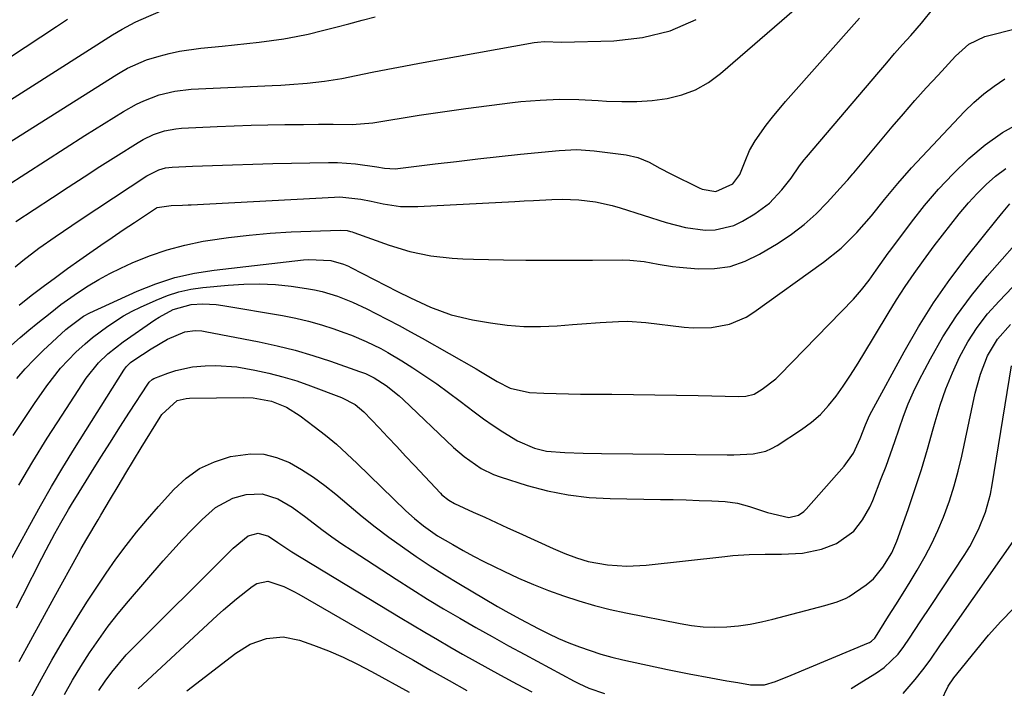
# Model space of a CAD drawing. Units: inches. Extents: x 1846801 to 1852104, y 410597 to 415960.
# Drawn here: x 1850410 to 1850628, y 412982 to 413130 of the extents above; entities that cross this region are included whole.
import ezdxf

# ---------------------------------------------------------------- set-up
doc = ezdxf.new("R2010")
doc.units = ezdxf.units.IN
doc.header["$MEASUREMENT"] = 0
doc.layers.add('7', color=7, linetype='Continuous')
doc.layers.add('8', color=7, linetype='Continuous')

msp = doc.modelspace()

# ---------------------------------------------------------------- linework, layer by layer
at = {"layer": '7', "color": 18}
for points in [[(1850408.89, 413085.34, 1786), (1850416.98, 413090.68, 1786), (1850420.49, 413092.98, 1786), (1850424.01, 413095.26, 1786), (1850427.54, 413097.52, 1786), (1850431.09, 413099.77, 1786), (1850436.01, 413102.87, 1786), (1850437.12, 413103.51, 1786), (1850439.43, 413104.62, 1786), (1850441.86, 413105.45, 1786), (1850444.37, 413105.93, 1786), (1850445.65, 413106.05, 1786), (1850453.56, 413106.4, 1786), (1850457.3, 413106.55, 1786), (1850461.04, 413106.67, 1786), (1850464.77, 413106.76, 1786), (1850468.51, 413106.83, 1786), (1850472.7, 413106.89, 1786), (1850475.99, 413106.92, 1786), (1850479.27, 413106.9, 1786), (1850483.48, 413106.89, 1786), (1850488.04, 413107.25, 1786), (1850498.32, 413108.9, 1786), (1850503.49, 413109.69, 1786), (1850508.67, 413110.44, 1786), (1850513.85, 413111.1, 1786), (1850519.05, 413111.72, 1786), (1850520.87, 413111.93, 1786), (1850525.16, 413112.28, 1786), (1850529.45, 413112.48, 1786), (1850533.75, 413112.42, 1786), (1850538.05, 413112.21, 1786), (1850539.89, 413112.06, 1786), (1850543.26, 413111.92, 1786), (1850546.63, 413111.94, 1786), (1850549.99, 413112.2, 1786), (1850553.34, 413112.63, 1786), (1850556.56, 413113.43, 1786), (1850559.63, 413114.57, 1786), (1850562.46, 413116.2, 1786), (1850565.15, 413118.16, 1786), (1850581.48, 413132.31, 1786)], [(1850377.93, 413084.28, 1782), (1850431.25, 413117.91, 1782), (1850432.04, 413118.4, 1782), (1850433.65, 413119.34, 1782), (1850437.88, 413121.19, 1782), (1850440.63, 413122.01, 1782), (1850442.91, 413122.62, 1782), (1850445.21, 413123.13, 1782), (1850449.88, 413123.8, 1782), (1850454.61, 413124.25, 1782), (1850457.36, 413124.52, 1782), (1850460.11, 413124.81, 1782), (1850462.85, 413125.14, 1782), (1850465.59, 413125.48, 1782), (1850468.32, 413125.88, 1782), (1850471.04, 413126.35, 1782), (1850473.74, 413126.92, 1782), (1850476.91, 413127.68, 1782), (1850479.83, 413128.44, 1782), (1850482.74, 413129.2, 1782), (1850485.66, 413129.97, 1782), (1850488.57, 413130.75, 1782)], [(1850379.41, 413103.2, 1778), (1850417.88, 413128.63, 1778), (1850420.31, 413130.24, 1778)], [(1850393.57, 413084.77, 1784), (1850424.15, 413104.41, 1784), (1850426.29, 413105.77, 1784), (1850428.45, 413107.11, 1784), (1850430.61, 413108.43, 1784), (1850432.79, 413109.74, 1784), (1850435.62, 413111.34, 1784), (1850437.25, 413112.13, 1784), (1850440.63, 413113.42, 1784), (1850444.15, 413114.28, 1784), (1850447.74, 413114.68, 1784), (1850465.71, 413115.48, 1784), (1850467.65, 413115.58, 1784), (1850469.59, 413115.7, 1784), (1850473.47, 413115.99, 1784), (1850477.33, 413116.43, 1784), (1850481.15, 413117.09, 1784), (1850484.36, 413117.74, 1784), (1850487.87, 413118.44, 1784), (1850491.39, 413119.13, 1784), (1850494.91, 413119.79, 1784), (1850498.43, 413120.44, 1784), (1850523.85, 413125.04, 1784), (1850524.6, 413125.15, 1784), (1850526.1, 413125.23, 1784), (1850529.88, 413125.13, 1784), (1850541.5, 413125.41, 1784), (1850547.87, 413126.15, 1784), (1850554, 413127.6, 1784), (1850559.78, 413130.12, 1784)], [(1850407.91, 413057.92, 1792), (1850409.84, 413059.6, 1792), (1850411.79, 413061.25, 1792), (1850413.77, 413062.87, 1792), (1850416.46, 413065.03, 1792), (1850418.89, 413066.89, 1792), (1850422.59, 413069.51, 1792), (1850424.91, 413071.04, 1792), (1850427.27, 413072.49, 1792), (1850429.71, 413073.79, 1792), (1850432.2, 413075.01, 1792), (1850434.7, 413076.15, 1792), (1850438.52, 413077.71, 1792), (1850442.41, 413079.06, 1792), (1850446.39, 413080.1, 1792), (1850450.44, 413080.94, 1792), (1850451.44, 413081.11, 1792), (1850456.04, 413081.78, 1792), (1850460.66, 413082.34, 1792), (1850465.29, 413082.73, 1792), (1850469.93, 413083.01, 1792), (1850480.78, 413083.45, 1792), (1850482.33, 413083.33, 1792), (1850483.09, 413083.14, 1792), (1850483.46, 413083.03, 1792), (1850483.83, 413082.9, 1792), (1850491.67, 413080.07, 1792), (1850496.22, 413078.68, 1792), (1850500.89, 413077.75, 1792), (1850505.62, 413077.2, 1792), (1850508, 413077.05, 1792), (1850510.38, 413076.96, 1792), (1850517.04, 413076.85, 1792), (1850521.98, 413076.78, 1792), (1850526.92, 413076.74, 1792), (1850531.85, 413076.73, 1792), (1850536.79, 413076.75, 1792), (1850543.47, 413076.81, 1792), (1850545.06, 413076.77, 1792), (1850548.22, 413076.44, 1792), (1850551.35, 413075.84, 1792), (1850554.5, 413075.36, 1792), (1850556.08, 413075.2, 1792), (1850560.22, 413074.86, 1792), (1850563.79, 413074.91, 1792), (1850567.27, 413075.39, 1792), (1850570.59, 413076.51, 1792), (1850573.81, 413078.06, 1792), (1850577.94, 413080.56, 1792), (1850580.89, 413082.52, 1792), (1850583.71, 413084.64, 1792), (1850586.33, 413087.01, 1792), (1850588.82, 413089.53, 1792), (1850593.2, 413094.39, 1792), (1850593.4, 413094.6, 1792), (1850594.14, 413095.49, 1792), (1850594.51, 413095.93, 1792), (1850594.7, 413096.15, 1792), (1850603.22, 413106.32, 1792), (1850605.71, 413109.25, 1792), (1850608.23, 413112.15, 1792), (1850610.79, 413115, 1792), (1850613.39, 413117.83, 1792), (1850617.27, 413121.98, 1792), (1850620.23, 413124.66, 1792), (1850623.77, 413126.36, 1792), (1850638.08, 413129.98, 1792)], [(1850408.73, 413075.26, 1788), (1850410.44, 413076.68, 1788), (1850413.97, 413079.39, 1788), (1850417.63, 413081.95, 1788), (1850421.32, 413084.44, 1788), (1850423.17, 413085.68, 1788), (1850437.95, 413095.47, 1788), (1850440.62, 413096.82, 1788), (1850442.06, 413097.23, 1788), (1850442.8, 413097.34, 1788), (1850443.54, 413097.41, 1788), (1850448.02, 413097.61, 1788), (1850452.48, 413097.79, 1788), (1850456.95, 413097.94, 1788), (1850461.42, 413098.07, 1788), (1850465.89, 413098.17, 1788), (1850478.22, 413098.42, 1788), (1850480.21, 413098.41, 1788), (1850484.17, 413098.14, 1788), (1850488.92, 413097.45, 1788), (1850490.67, 413097.19, 1788), (1850493.01, 413097.05, 1788), (1850493.59, 413097.1, 1788), (1850501.88, 413098.12, 1788), (1850506.61, 413098.68, 1788), (1850511.34, 413099.23, 1788), (1850516.07, 413099.74, 1788), (1850520.81, 413100.24, 1788), (1850529.39, 413101.1, 1788), (1850533.27, 413101.28, 1788), (1850537.14, 413101.01, 1788), (1850544.21, 413100.12, 1788), (1850546.84, 413099.53, 1788), (1850549.32, 413098.47, 1788), (1850551.73, 413097.18, 1788), (1850554.16, 413095.94, 1788), (1850560.38, 413092.83, 1788), (1850561.1, 413092.52, 1788), (1850564.13, 413092.02, 1788), (1850567.86, 413093.71, 1788), (1850569.46, 413095.76, 1788), (1850570.61, 413098.74, 1788), (1850571.55, 413101.06, 1788), (1850572.83, 413103.22, 1788), (1850575.29, 413106.7, 1788), (1850576.66, 413108.51, 1788), (1850579.56, 413111.98, 1788), (1850595.96, 413130.42, 1788)], [(1850409.07, 413050.51, 1794), (1850410.93, 413052.68, 1794), (1850412.91, 413054.74, 1794), (1850414.96, 413056.74, 1794), (1850420, 413061.37, 1794), (1850420.6, 413061.91, 1794), (1850423.85, 413064.33, 1794), (1850425.29, 413065.08, 1794), (1850435.79, 413069.86, 1794), (1850439.93, 413071.51, 1794), (1850444.14, 413072.89, 1794), (1850448.47, 413073.87, 1794), (1850452.87, 413074.57, 1794), (1850472.64, 413076.8, 1794), (1850473.85, 413076.89, 1794), (1850478.73, 413076.65, 1794), (1850481.56, 413075.89, 1794), (1850482.64, 413075.42, 1794), (1850483.17, 413075.15, 1794), (1850493.53, 413069.8, 1794), (1850496.41, 413068.37, 1794), (1850500.86, 413066.33, 1794), (1850505.43, 413064.62, 1794), (1850510.18, 413063.51, 1794), (1850514.12, 413062.84, 1794), (1850517.81, 413062.36, 1794), (1850521.51, 413062.06, 1794), (1850525.22, 413062.03, 1794), (1850528.95, 413062.2, 1794), (1850532.34, 413062.47, 1794), (1850534.37, 413062.63, 1794), (1850538.43, 413062.95, 1794), (1850542.5, 413063.19, 1794), (1850544.53, 413063.2, 1794), (1850548.58, 413062.91, 1794), (1850557.09, 413061.88, 1794), (1850559.12, 413061.73, 1794), (1850563.16, 413061.84, 1794), (1850567.14, 413062.59, 1794), (1850570.82, 413064.14, 1794), (1850572.54, 413065.21, 1794), (1850588.02, 413076.31, 1794), (1850591.88, 413079.4, 1794), (1850595.39, 413082.87, 1794), (1850598.66, 413086.6, 1794), (1850601.55, 413090.2, 1794), (1850604.45, 413093.79, 1794), (1850607.53, 413097.22, 1794), (1850619.28, 413109.71, 1794), (1850621.35, 413111.73, 1794), (1850623.51, 413113.63, 1794), (1850625.82, 413115.36, 1794), (1850628.23, 413116.96, 1794)], [(1850408.3, 413037.86, 1796), (1850410.63, 413041.42, 1796), (1850413.01, 413044.94, 1796), (1850415.76, 413048.89, 1796), (1850418.78, 413052.77, 1796), (1850422.2, 413056.32, 1796), (1850424.29, 413058.22, 1796), (1850425.9, 413059.59, 1796), (1850429.25, 413062.15, 1796), (1850432.79, 413064.44, 1796), (1850434.64, 413065.43, 1796), (1850436.53, 413066.36, 1796), (1850439.98, 413067.92, 1796), (1850442.48, 413068.91, 1796), (1850445.04, 413069.73, 1796), (1850447.66, 413070.3, 1796), (1850450.32, 413070.69, 1796), (1850455.96, 413071.25, 1796), (1850459.45, 413071.47, 1796), (1850462.95, 413071.52, 1796), (1850466.43, 413071.33, 1796), (1850469.92, 413070.96, 1796), (1850473.37, 413070.48, 1796), (1850475.11, 413070.17, 1796), (1850476.84, 413069.8, 1796), (1850480.23, 413068.78, 1796), (1850483.53, 413067.48, 1796), (1850486.74, 413065.97, 1796), (1850488.74, 413064.95, 1796), (1850491.32, 413063.62, 1796), (1850493.88, 413062.27, 1796), (1850496.42, 413060.87, 1796), (1850498.96, 413059.46, 1796), (1850510.98, 413052.63, 1796), (1850511.92, 413052.09, 1796), (1850513.77, 413050.96, 1796), (1850515.6, 413049.81, 1796), (1850518.48, 413048.34, 1796), (1850522.81, 413047.38, 1796), (1850526, 413047.26, 1796), (1850528.71, 413047.18, 1796), (1850531.42, 413047.11, 1796), (1850534.13, 413047.06, 1796), (1850536.84, 413047.03, 1796), (1850541.02, 413047, 1796), (1850545.82, 413046.96, 1796), (1850550.62, 413046.9, 1796), (1850555.42, 413046.82, 1796), (1850560.22, 413046.72, 1796), (1850569.23, 413046.52, 1796), (1850570.73, 413046.57, 1796), (1850572.62, 413047.04, 1796), (1850574.37, 413048.12, 1796), (1850577.39, 413050.46, 1796), (1850578.32, 413051.34, 1796), (1850594.62, 413068.13, 1796), (1850596.45, 413070.16, 1796), (1850598.11, 413072.32, 1796), (1850599.69, 413074.55, 1796), (1850602.35, 413078.33, 1796), (1850602.89, 413079.08, 1796), (1850607.47, 413085.19, 1796), (1850610.41, 413088.9, 1796), (1850613.48, 413092.49, 1796), (1850616.74, 413095.91, 1796), (1850620.2, 413099.28, 1796), (1850623.86, 413102.31, 1796), (1850627.7, 413105.05, 1796), (1850631.81, 413107.37, 1796)], [(1850409.56, 413026.87, 1798), (1850412.64, 413032.11, 1798), (1850415.84, 413037.28, 1798), (1850419.12, 413042.41, 1798), (1850424.5, 413050.6, 1798), (1850427.18, 413053.98, 1798), (1850429.27, 413055.98, 1798), (1850432.68, 413058.64, 1798), (1850439.7, 413063.5, 1798), (1850440.68, 413064.13, 1798), (1850443.76, 413065.79, 1798), (1850447.76, 413066.9, 1798), (1850450.35, 413067.06, 1798), (1850453.31, 413066.93, 1798), (1850454.79, 413066.73, 1798), (1850468.05, 413064.45, 1798), (1850470.94, 413063.88, 1798), (1850473.8, 413063.21, 1798), (1850476.63, 413062.41, 1798), (1850479.43, 413061.51, 1798), (1850481.6, 413060.75, 1798), (1850483.29, 413060.13, 1798), (1850486.6, 413058.73, 1798), (1850489.82, 413057.13, 1798), (1850491.4, 413056.27, 1798), (1850494.49, 413054.42, 1798), (1850496.9, 413052.89, 1798), (1850499.6, 413051.12, 1798), (1850502.26, 413049.31, 1798), (1850504.86, 413047.41, 1798), (1850507.43, 413045.46, 1798), (1850510.49, 413043.11, 1798), (1850512.58, 413041.58, 1798), (1850514.72, 413040.11, 1798), (1850516.89, 413038.69, 1798), (1850520.11, 413036.7, 1798), (1850523.91, 413035.04, 1798), (1850526.59, 413034.38, 1798), (1850530.62, 413034.06, 1798), (1850534.69, 413033.95, 1798), (1850538.76, 413033.88, 1798), (1850566.65, 413033.55, 1798), (1850568.1, 413033.56, 1798), (1850572.41, 413033.79, 1798), (1850575.17, 413034.39, 1798), (1850576.45, 413034.96, 1798), (1850577.69, 413035.64, 1798), (1850583.14, 413039.22, 1798), (1850585.3, 413040.81, 1798), (1850587.32, 413042.54, 1798), (1850589.13, 413044.49, 1798), (1850590.8, 413046.58, 1798), (1850592.35, 413048.8, 1798), (1850593.86, 413051.04, 1798), (1850595.31, 413053.32, 1798), (1850596.73, 413055.62, 1798), (1850602.36, 413064.95, 1798), (1850604.21, 413067.94, 1798), (1850606.12, 413070.9, 1798), (1850608.11, 413073.8, 1798), (1850610.15, 413076.67, 1798), (1850612.55, 413079.91, 1798), (1850614.37, 413082.3, 1798), (1850616.22, 413084.68, 1798), (1850618.08, 413087.03, 1798), (1850620.13, 413089.45, 1798), (1850622.04, 413091.54, 1798), (1850624.07, 413093.51, 1798), (1850626.16, 413095.42, 1798), (1850628.41, 413097.12, 1798)], [(1850409.02, 412999.66, 1802), (1850410.43, 413002.38, 1802), (1850414.67, 413010.66, 1802), (1850415.61, 413012.48, 1802), (1850417.54, 413016.1, 1802), (1850418.86, 413018.51, 1802), (1850420.54, 413021.46, 1802), (1850421.41, 413022.91, 1802), (1850422.3, 413024.36, 1802), (1850425.64, 413029.71, 1802), (1850427.74, 413033.06, 1802), (1850429.85, 413036.4, 1802), (1850431.97, 413039.73, 1802), (1850434.11, 413043.05, 1802), (1850438.15, 413049.29, 1802), (1850438.43, 413049.67, 1802), (1850439.1, 413050.28, 1802), (1850439.5, 413050.49, 1802), (1850442.6, 413051.69, 1802), (1850444.39, 413052.29, 1802), (1850448.04, 413053.08, 1802), (1850450.86, 413053.33, 1802), (1850453.21, 413053.38, 1802), (1850457.9, 413053.07, 1802), (1850461.88, 413052.39, 1802), (1850465.01, 413051.7, 1802), (1850468.11, 413050.91, 1802), (1850471.17, 413049.96, 1802), (1850474.19, 413048.9, 1802), (1850481.12, 413046.27, 1802), (1850484.1, 413044.72, 1802), (1850486.06, 413043.13, 1802), (1850489.43, 413039.58, 1802), (1850491.39, 413037.49, 1802), (1850493.36, 413035.4, 1802), (1850495.32, 413033.3, 1802), (1850497.28, 413031.21, 1802), (1850503.02, 413025.06, 1802), (1850503.36, 413024.72, 1802), (1850504.88, 413023.52, 1802), (1850506.15, 413022.82, 1802), (1850510.32, 413020.89, 1802), (1850512.85, 413019.73, 1802), (1850515.38, 413018.57, 1802), (1850517.91, 413017.41, 1802), (1850520.44, 413016.26, 1802), (1850528.05, 413012.8, 1802), (1850530.6, 413011.71, 1802), (1850533.19, 413010.72, 1802), (1850535.83, 413009.93, 1802), (1850540.08, 413009.19, 1802), (1850544.37, 413008.86, 1802), (1850548.66, 413009.07, 1802), (1850566.1, 413011.06, 1802), (1850567.88, 413011.23, 1802), (1850571.47, 413011.46, 1802), (1850575.07, 413011.54, 1802), (1850578.66, 413011.58, 1802), (1850583.36, 413011.75, 1802), (1850587.52, 413012.63, 1802), (1850590.84, 413013.93, 1802), (1850594.71, 413016.63, 1802), (1850596.67, 413019.17, 1802), (1850598.24, 413021.99, 1802), (1850598.9, 413023.47, 1802), (1850600.81, 413028.3, 1802), (1850601.86, 413031.04, 1802), (1850602.87, 413033.79, 1802), (1850603.83, 413036.57, 1802), (1850604.74, 413039.36, 1802), (1850605.7, 413042.13, 1802), (1850606.75, 413044.86, 1802), (1850607.95, 413047.53, 1802), (1850609.24, 413050.16, 1802), (1850611.72, 413054.88, 1802), (1850614.49, 413059.72, 1802), (1850617.47, 413064.42, 1802), (1850620.79, 413068.89, 1802), (1850624.32, 413073.21, 1802), (1850633.68, 413083.86, 1802)], [(1850409.6, 412987.77, 1804), (1850412.19, 412992.5, 1804), (1850414.79, 412997.23, 1804), (1850417.39, 413001.95, 1804), (1850422.76, 413011.69, 1804), (1850423.36, 413012.77, 1804), (1850424.6, 413014.91, 1804), (1850427.13, 413019.16, 1804), (1850427.76, 413020.22, 1804), (1850429.87, 413023.8, 1804), (1850431.56, 413026.64, 1804), (1850433.26, 413029.48, 1804), (1850434.97, 413032.31, 1804), (1850436.7, 413035.14, 1804), (1850440.9, 413041.96, 1804), (1850441.27, 413042.52, 1804), (1850444.69, 413045.62, 1804), (1850446.68, 413046.11, 1804), (1850447.36, 413046.16, 1804), (1850459.4, 413046.28, 1804), (1850461.48, 413046.21, 1804), (1850465.57, 413045.48, 1804), (1850468.91, 413044.14, 1804), (1850471.96, 413042.24, 1804), (1850475.06, 413039.88, 1804), (1850477.54, 413037.93, 1804), (1850479.96, 413035.91, 1804), (1850482.31, 413033.81, 1804), (1850484.61, 413031.66, 1804), (1850495.4, 413021.14, 1804), (1850497.28, 413019.42, 1804), (1850499.26, 413017.81, 1804), (1850501.33, 413016.33, 1804), (1850502.41, 413015.64, 1804), (1850505.79, 413013.66, 1804), (1850508.06, 413012.38, 1804), (1850510.35, 413011.13, 1804), (1850512.66, 413009.94, 1804), (1850514.99, 413008.78, 1804), (1850517.12, 413007.75, 1804), (1850520.37, 413006.24, 1804), (1850523.65, 413004.81, 1804), (1850526.98, 413003.5, 1804), (1850530.35, 413002.27, 1804), (1850533.76, 413001.16, 1804), (1850537.19, 413000.15, 1804), (1850540.66, 412999.29, 1804), (1850544.16, 412998.52, 1804), (1850556.17, 412996.13, 1804), (1850558.74, 412995.73, 1804), (1850561.32, 412995.45, 1804), (1850563.91, 412995.38, 1804), (1850566.52, 412995.43, 1804), (1850569.11, 412995.67, 1804), (1850571.69, 412996.01, 1804), (1850574.24, 412996.5, 1804), (1850576.78, 412997.1, 1804), (1850588.26, 413000.18, 1804), (1850591.05, 413000.96, 1804), (1850593.04, 413001.8, 1804), (1850593.65, 413002.17, 1804), (1850597.44, 413004.75, 1804), (1850599.08, 413006.08, 1804), (1850601.18, 413008.63, 1804), (1850603.11, 413011.84, 1804), (1850604.22, 413014.42, 1804), (1850606.74, 413021.46, 1804), (1850608.26, 413025.88, 1804), (1850609.71, 413030.33, 1804), (1850611.06, 413034.81, 1804), (1850612.33, 413039.31, 1804), (1850612.77, 413040.93, 1804), (1850613.87, 413044.61, 1804), (1850615.12, 413048.23, 1804), (1850616.58, 413051.77, 1804), (1850618.17, 413055.26, 1804), (1850620.02, 413058.61, 1804), (1850622.06, 413061.82, 1804), (1850624.39, 413064.83, 1804), (1850626.91, 413067.7, 1804), (1850631.39, 413072.34, 1804)], [(1850412.27, 412979.68, 1806), (1850414.54, 412983.87, 1806), (1850416.86, 412988.02, 1806), (1850419.26, 412992.13, 1806), (1850421.71, 412996.21, 1806), (1850422.76, 412997.92, 1806), (1850424.76, 413001.1, 1806), (1850426.81, 413004.26, 1806), (1850428.93, 413007.36, 1806), (1850431.09, 413010.44, 1806), (1850433.33, 413013.46, 1806), (1850435.64, 413016.43, 1806), (1850438.05, 413019.31, 1806), (1850440.52, 413022.14, 1806), (1850443.91, 413025.89, 1806), (1850446.66, 413028.4, 1806), (1850449.64, 413030.52, 1806), (1850452.97, 413032.05, 1806), (1850456.52, 413033.19, 1806), (1850460.89, 413033.8, 1806), (1850463.85, 413033.71, 1806), (1850466.72, 413033, 1806), (1850469.54, 413031.88, 1806), (1850472.25, 413030.32, 1806), (1850474.89, 413028.65, 1806), (1850477.4, 413026.81, 1806), (1850479.84, 413024.85, 1806), (1850482.8, 413022.31, 1806), (1850485.67, 413019.91, 1806), (1850488.58, 413017.58, 1806), (1850491.56, 413015.33, 1806), (1850494.59, 413013.14, 1806), (1850497.68, 413011.03, 1806), (1850500.79, 413008.96, 1806), (1850503.95, 413006.97, 1806), (1850507.15, 413005.03, 1806), (1850515.66, 412999.97, 1806), (1850518.19, 412998.51, 1806), (1850520.77, 412997.12, 1806), (1850524.69, 412995.06, 1806), (1850526.93, 412993.94, 1806), (1850529.2, 412992.87, 1806), (1850531.51, 412991.89, 1806), (1850533.85, 412990.97, 1806), (1850536.22, 412990.15, 1806), (1850538.61, 412989.39, 1806), (1850541.03, 412988.73, 1806), (1850543.47, 412988.14, 1806), (1850553.39, 412985.96, 1806), (1850558.17, 412984.97, 1806), (1850562.97, 412984.09, 1806), (1850566.58, 412983.46, 1806), (1850568.99, 412983.04, 1806), (1850571.83, 412982.56, 1806), (1850574.9, 412982.55, 1806), (1850577.38, 412983.27, 1806), (1850580.8, 412984.71, 1806), (1850598, 412991.87, 1806), (1850598.22, 412991.97, 1806), (1850598.65, 412992.23, 1806), (1850599.35, 412992.94, 1806), (1850599.49, 412993.14, 1806), (1850602.43, 412997.8, 1806), (1850604.03, 413000.34, 1806), (1850605.62, 413002.88, 1806), (1850607.2, 413005.44, 1806), (1850608.78, 413008, 1806), (1850610.57, 413011.1, 1806), (1850612.05, 413013.91, 1806), (1850613.38, 413016.81, 1806), (1850614.6, 413019.76, 1806), (1850615.91, 413023.41, 1806), (1850616.95, 413026.67, 1806), (1850617.84, 413029.96, 1806), (1850618.63, 413033.29, 1806), (1850621.62, 413047.27, 1806), (1850622.77, 413051.48, 1806), (1850624.38, 413055.54, 1806), (1850626.57, 413059.27, 1806), (1850629.45, 413062.51, 1806)], [(1850594.12, 412981.75, 1808), (1850596.51, 412983.21, 1808), (1850599.73, 412985.2, 1808), (1850601.48, 412986.42, 1808), (1850604.54, 412989.36, 1808), (1850605.8, 412991.07, 1808), (1850607.03, 412992.92, 1808), (1850609.43, 412996.55, 1808), (1850611.83, 413000.18, 1808), (1850619.32, 413011.5, 1808), (1850620.42, 413013.28, 1808), (1850622.36, 413016.98, 1808), (1850623.9, 413020.87, 1808), (1850625.01, 413024.89, 1808), (1850625.41, 413026.94, 1808), (1850629.67, 413053.35, 1808)], [(1850419.69, 412980.45, 1808), (1850421.45, 412983.58, 1808), (1850423.31, 412986.65, 1808), (1850425.24, 412989.67, 1808), (1850427.27, 412992.63, 1808), (1850429.38, 412995.54, 1808), (1850431.6, 412998.36, 1808), (1850433.89, 413001.12, 1808), (1850441.58, 413010.04, 1808), (1850443.67, 413012.4, 1808), (1850445.79, 413014.72, 1808), (1850447.96, 413017, 1808), (1850450.18, 413019.23, 1808), (1850453.13, 413021.87, 1808), (1850457, 413023.97, 1808), (1850459.95, 413024.81, 1808), (1850463.54, 413024.95, 1808), (1850466.95, 413023.85, 1808), (1850470.18, 413021.95, 1808), (1850473.22, 413019.76, 1808), (1850476.72, 413017.04, 1808), (1850478.92, 413015.42, 1808), (1850481.16, 413013.86, 1808), (1850483.43, 413012.34, 1808), (1850493.2, 413006, 1808), (1850496.69, 413003.78, 1808), (1850500.2, 413001.59, 1808), (1850503.75, 412999.45, 1808), (1850507.32, 412997.34, 1808), (1850510.91, 412995.28, 1808), (1850514.51, 412993.25, 1808), (1850518.14, 412991.24, 1808), (1850521.77, 412989.26, 1808), (1850532.67, 412983.39, 1808), (1850533.75, 412982.84, 1808), (1850535.96, 412981.84, 1808), (1850539.4, 412980.65, 1808)], [(1850435.98, 412981.65, 1812), (1850453.52, 412997.94, 1812), (1850454.93, 412999.21, 1812), (1850457.81, 413001.67, 1812), (1850461.26, 413004.38, 1812), (1850462.34, 413005.05, 1812), (1850464.78, 413005.58, 1812), (1850468.28, 413004.38, 1812), (1850470.53, 413003.29, 1812), (1850471.63, 413002.69, 1812), (1850495.08, 412989.17, 1812), (1850497.05, 412988.04, 1812), (1850501, 412985.76, 1812), (1850504.95, 412983.5, 1812), (1850508.93, 412981.28, 1812)], [(1850614.11, 412978.99, 1812), (1850615.67, 412982.28, 1812), (1850616.89, 412984.08, 1812), (1850617.56, 412984.94, 1812), (1850621.99, 412990.42, 1812), (1850624.61, 412993.54, 1812), (1850627.3, 412996.58, 1812), (1850630.11, 412999.52, 1812)], [(1850446.79, 412981.24, 1814), (1850457.65, 412989.61, 1814), (1850460.88, 412991.6, 1814), (1850464.45, 412992.87, 1814), (1850468.16, 412993.21, 1814), (1850471.82, 412992.47, 1814), (1850474.88, 412991.37, 1814), (1850478.18, 412990.1, 1814), (1850481.44, 412988.72, 1814), (1850484.63, 412987.18, 1814), (1850487.77, 412985.54, 1814), (1850496.1, 412980.93, 1814)]]:
    msp.add_polyline3d(points, dxfattribs=at)
at = {"layer": '8', "color": 18}
for points in [[(1850373.73, 413090.7, 1780), (1850430.34, 413126.73, 1780), (1850432.45, 413128.01, 1780), (1850435.37, 413129.55, 1780), (1850436.13, 413129.89, 1780), (1850442.17, 413132.48, 1780)], [(1850409.64, 413066.8, 1790), (1850412.27, 413068.89, 1790), (1850414.95, 413070.92, 1790), (1850417.64, 413072.93, 1790), (1850420.36, 413074.91, 1790), (1850423.09, 413076.85, 1790), (1850425.29, 413078.4, 1790), (1850427.76, 413080.11, 1790), (1850430.23, 413081.81, 1790), (1850432.71, 413083.49, 1790), (1850435.21, 413085.15, 1790), (1850439.86, 413088.23, 1790), (1850440.04, 413088.34, 1790), (1850440.22, 413088.44, 1790), (1850443.3, 413088.86, 1790), (1850445.84, 413088.96, 1790), (1850447.11, 413089.02, 1790), (1850447.75, 413089.06, 1790), (1850479.52, 413090.77, 1790), (1850480.7, 413090.79, 1790), (1850485.35, 413090.27, 1790), (1850487.67, 413089.82, 1790), (1850490.33, 413089.25, 1790), (1850494.17, 413088.68, 1790), (1850498.05, 413088.63, 1790), (1850519.54, 413089.78, 1790), (1850521.59, 413089.89, 1790), (1850523.65, 413090.01, 1790), (1850527.77, 413090.24, 1790), (1850530, 413090.32, 1790), (1850533.74, 413090.18, 1790), (1850537.46, 413089.68, 1790), (1850541.11, 413088.86, 1790), (1850542.92, 413088.34, 1790), (1850553.08, 413085.12, 1790), (1850557.38, 413084.02, 1790), (1850561.78, 413083.42, 1790), (1850563.96, 413083.46, 1790), (1850568.09, 413084.44, 1790), (1850570.05, 413085.38, 1790), (1850572.75, 413087.01, 1790), (1850576.01, 413089.41, 1790), (1850578.78, 413092.37, 1790), (1850580.79, 413094.95, 1790), (1850582.7, 413097.66, 1790), (1850583.7, 413098.98, 1790), (1850584.23, 413099.62, 1790), (1850600.26, 413118.49, 1790), (1850602.01, 413120.54, 1790), (1850603.77, 413122.58, 1790), (1850605.54, 413124.61, 1790), (1850607.32, 413126.63, 1790), (1850609.73, 413129.36, 1790), (1850612.47, 413132.75, 1790)], [(1850406.83, 413008.5, 1800), (1850411.96, 413017.99, 1800), (1850414.34, 413022.29, 1800), (1850416.78, 413026.55, 1800), (1850419.31, 413030.77, 1800), (1850421.89, 413034.95, 1800), (1850432.85, 413052.33, 1800), (1850433.38, 413053.07, 1800), (1850434.34, 413054.05, 1800), (1850435.06, 413054.61, 1800), (1850438.89, 413057.12, 1800), (1850442.52, 413059.21, 1800), (1850446.35, 413060.87, 1800), (1850448.62, 413061.16, 1800), (1850450.14, 413061.07, 1800), (1850450.9, 413060.95, 1800), (1850462.85, 413058.63, 1800), (1850466.86, 413057.76, 1800), (1850470.83, 413056.78, 1800), (1850474.76, 413055.62, 1800), (1850478.66, 413054.35, 1800), (1850485.07, 413052.1, 1800), (1850486.4, 413051.59, 1800), (1850488.34, 413050.67, 1800), (1850491.01, 413048.96, 1800), (1850493.9, 413046.68, 1800), (1850494.81, 413045.85, 1800), (1850505.94, 413035.23, 1800), (1850508.27, 413033.19, 1800), (1850512.06, 413030.54, 1800), (1850514.82, 413029.2, 1800), (1850516.27, 413028.68, 1800), (1850522.29, 413026.81, 1800), (1850526.81, 413025.61, 1800), (1850531.38, 413024.68, 1800), (1850536.01, 413024.14, 1800), (1850540.68, 413023.87, 1800), (1850551.81, 413023.7, 1800), (1850554.67, 413023.64, 1800), (1850557.53, 413023.57, 1800), (1850560.4, 413023.46, 1800), (1850563.26, 413023.34, 1800), (1850566.2, 413023.2, 1800), (1850568.94, 413022.86, 1800), (1850571.6, 413022.11, 1800), (1850575.56, 413020.78, 1800), (1850580.3, 413019.67, 1800), (1850582.42, 413020.21, 1800), (1850583.63, 413021.02, 1800), (1850584.16, 413021.53, 1800), (1850592.56, 413031.05, 1800), (1850594.61, 413033.95, 1800), (1850596.15, 413037.19, 1800), (1850597.33, 413040.26, 1800), (1850598.22, 413042.27, 1800), (1850598.72, 413043.25, 1800), (1850605.86, 413056.45, 1800), (1850609.03, 413061.95, 1800), (1850612.39, 413067.32, 1800), (1850616.03, 413072.5, 1800), (1850619.87, 413077.55, 1800), (1850626.52, 413085.84, 1800), (1850627.84, 413087.46, 1800), (1850629.33, 413089.22, 1800)], [(1850427.32, 412981.28, 1810), (1850428.7, 412983.37, 1810), (1850430.18, 412985.38, 1810), (1850433.38, 412989.21, 1810), (1850435.1, 412991.02, 1810), (1850455.49, 413011.34, 1810), (1850457.05, 413012.85, 1810), (1850460.37, 413015.58, 1810), (1850462.64, 413016.2, 1810), (1850464.9, 413015.51, 1810), (1850466.96, 413014.13, 1810), (1850470.06, 413012.06, 1810), (1850494.1, 412997.51, 1810), (1850496.85, 412995.85, 1810), (1850499.6, 412994.21, 1810), (1850502.37, 412992.59, 1810), (1850505.14, 412990.98, 1810), (1850507.93, 412989.39, 1810), (1850510.72, 412987.81, 1810), (1850513.53, 412986.26, 1810), (1850516.35, 412984.73, 1810), (1850520.08, 412982.72, 1810), (1850523.28, 412981.03, 1810)], [(1850605.64, 412980.6, 1810), (1850608.34, 412983.75, 1810), (1850610.04, 412985.86, 1810), (1850611.63, 412988.06, 1810), (1850613.95, 412991.41, 1810), (1850614.72, 412992.52, 1810), (1850630.58, 413015.1, 1810)]]:
    msp.add_polyline3d(points, dxfattribs=at)

doc.saveas('drawing.dxf')
